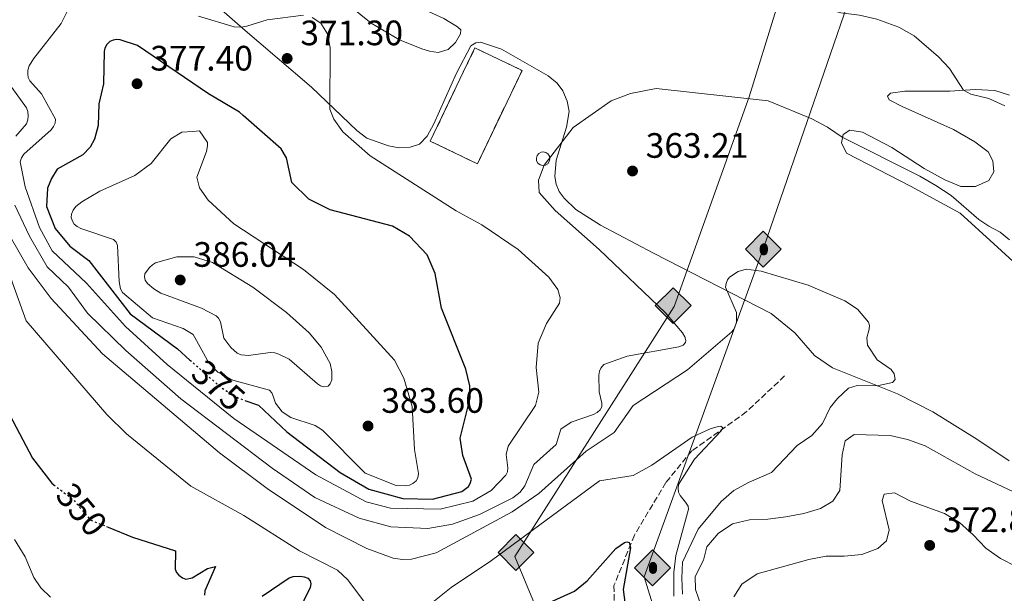
# Model space of a CAD drawing. Units: metres. Extents: x 594242 to 597701, y 4696683 to 4699043.
# Drawn here: x 596313 to 596593, y 4698298 to 4698461 of the extents above; entities that cross this region are included whole.
import ezdxf
from ezdxf.enums import TextEntityAlignment as Align

# ---------------------------------------------------------------- set-up
doc = ezdxf.new("R2010")
doc.units = ezdxf.units.M
doc.header["$MEASUREMENT"] = 0
doc.linetypes.add('DGN Style 3', pattern=[2.435890702152634, 1.739921930109024, -0.6959687720436097])
doc.linetypes.add('DGN Style 5', pattern=[1.217945351076317, 0.5219765790327072, -0.6959687720436097])
for name, color, linetype, lineweight in [('Barranco lineal', 142, 'DGN Style 3', 13), ('construcción   en ruinas', 1, 'Continuous', 0), ('contrucción  en ruinas', 1, 'DGN Style 3', 13), ('Cota de curva de nivel directora', 7, 'Continuous', 0), ('Cota de punto acotado terreno', 7, 'Continuous', 0), ('Curva de nivel directora', 30, 'Continuous', 30), ('Curva de nivel directora no vista', 30, 'DGN Style 5', 30), ('Curva de nivel intermedia', 30, 'Continuous', 0), ('Gasoducto', 7, 'Continuous', 13), ('Línea de cambio de uso (parcela vista)', 92, 'Continuous', 0), ('Oleoducto', 7, 'Continuous', 13), ('Punto acotado terreno (símbolo)', 7, 'Continuous', 0), ('Registro Gasoducto', 7, 'Continuous', 0), ('Registro Oleoducto', 7, 'Continuous', 0)]:
    doc.layers.add(name, color=color, linetype=linetype, lineweight=lineweight)
doc.styles.add('Style-Arial', font='arial.ttf')

# ---------------------------------------------------------------- blocks, each defined once
blk = doc.blocks.new('5PATER')
at = {"layer": 'Barranco lineal', "linetype": 'Continuous', "lineweight": 0}
h = blk.add_hatch(color=51, dxfattribs=at)
edge = h.paths.add_edge_path()
edge.add_ellipse((0, 0), major_axis=(-0.1095731443231308, -0.1110710700762829), ratio=0.9994222409660317, start_angle=0, end_angle=360)
blk = doc.blocks.new('5GASO')
at = {"layer": 'Registro Gasoducto', "linetype": 'Continuous', "lineweight": 0}
for color, points in [(253, [(0, -0.5090000823999756), (-0.509, -8.239997558519242e-08), (0, 0.5089999176000244), (0.0235, 0.2499999176000244), (0.0234, 0.25), (-0.03160000000000001, 0.2425), (-0.0786, 0.2215), (-0.1176, 0.1855), (-0.1481, 0.135), (-0.1681, 0.07150000000000001), (-0.1746, -0.004), (-0.1681, -0.078), (-0.1481, -0.142), (-0.1166, -0.1935), (-0.0756, -0.23), (-0.0266, -0.252), (0.0294, -0.2595), (0.0295, -0.2595000823999757)]), (253, [(0, -0.5090000823999756), (0.0295, -0.2595000823999757), (0.0294, -0.2595), (0.0784, -0.254), (0.1274, -0.237), (0.1704, -0.212), (0.2024, -0.183), (0.2024, 0.014), (0.0234, 0.014), (0.0234, -0.07100000000000002), (0.1269, -0.07100000000000002), (0.1269, -0.133), (0.1039, -0.15), (0.0779, -0.1635), (0.0509, -0.172), (0.02490000000000001, -0.1745), (-0.0011, -0.172), (-0.0241, -0.1645), (-0.0446, -0.152), (-0.0621, -0.1345), (-0.0786, -0.109), (-0.0901, -0.0775), (-0.09710000000000002, -0.041), (-0.09910000000000002, 0.001), (-0.09710000000000002, 0.0395), (-0.0911, 0.07300000000000001), (-0.0806, 0.1015), (-0.0656, 0.1245), (-0.04760000000000001, 0.142), (-0.0266, 0.155), (-0.0036, 0.1625), (0.0224, 0.165), (0.0549, 0.1595), (0.0829, 0.143), (0.1044, 0.1165), (0.1174, 0.08), (0.1929, 0.099), (0.1849, 0.134), (0.1729, 0.1645), (0.1574, 0.19), (0.1379, 0.2115), (0.1144, 0.2285), (0.08790000000000002, 0.2405), (0.0574, 0.2475000000000001), (0.0234, 0.25), (0.0235, 0.2499999176000244), (0, 0.5089999176000244), (0.509, -8.239997558519242e-08)]), (7, [(0.0295, -0.2595000823999757), (-0.0265, -0.2520000823999757), (-0.0755, -0.2300000823999756), (-0.1165, -0.1935000823999756), (-0.148, -0.1420000823999756), (-0.168, -0.07800008239997559), (-0.1745, -0.004000082399975585), (-0.168, 0.07149991760002442), (-0.148, 0.1349999176000244), (-0.1175, 0.1854999176000244), (-0.0785, 0.2214999176000244), (-0.0315, 0.2424999176000244), (0.0235, 0.2499999176000244), (0.0575, 0.2474999176000244), (0.08800000000000001, 0.2404999176000244), (0.1145, 0.2284999176000244), (0.138, 0.2114999176000244), (0.1575, 0.1899999176000245), (0.173, 0.1644999176000244), (0.185, 0.1339999176000244), (0.193, 0.09899991760002441), (0.1175, 0.07999991760002441), (0.1045, 0.1164999176000244), (0.083, 0.1429999176000244), (0.055, 0.1594999176000245), (0.0225, 0.1649999176000244), (-0.0035, 0.1624999176000244), (-0.0265, 0.1549999176000244), (-0.0475, 0.1419999176000244), (-0.0655, 0.1244999176000244), (-0.0805, 0.1014999176000244), (-0.091, 0.07299991760002442), (-0.097, 0.03949991760002441), (-0.099, 0.0009999176000244148), (-0.097, -0.04100008239997559), (-0.09000000000000001, -0.07750008239997559), (-0.0785, -0.1090000823999756), (-0.062, -0.1345000823999756), (-0.0445, -0.1520000823999756), (-0.024, -0.1645000823999756), (-0.001, -0.1720000823999756), (0.025, -0.1745000823999756), (0.05100000000000001, -0.1720000823999756), (0.078, -0.1635000823999756), (0.104, -0.1500000823999756), (0.127, -0.1330000823999756), (0.127, -0.07100008239997559), (0.0235, -0.07100008239997559), (0.0235, 0.01399991760002442), (0.2025, 0.01399991760002442), (0.2025, -0.1830000823999756), (0.1705, -0.2120000823999756), (0.1275, -0.2370000823999756), (0.0785, -0.2540000823999757)])]:
    blk.add_hatch(color=color, dxfattribs=at).paths.add_polyline_path(points)
at = {"layer": 'Registro Gasoducto', "color": 7, "linetype": 'Continuous', "lineweight": 0, "flags": 128}
blk.add_lwpolyline([(0, -0.5090000823999756), (0.509, -8.239997558519242e-08), (0, 0.5089999176000244), (-0.509, -8.239997558519242e-08), (0, -0.5090000823999756)], close=True, dxfattribs=at)
blk = doc.blocks.new('5ROLEO')
at = {"layer": 'Registro Gasoducto', "linetype": 'Continuous', "lineweight": 0}
for color, points in [(2, [(-0.0148, -0.5196000000000001), (-0.5238, -0.0106), (-0.0148, 0.4984), (-0.0008, 0.2394), (-0.0004, 0.2394), (-0.0549, 0.2324000000000001), (-0.1009, 0.2114), (-0.1384, 0.1764), (-0.1679, 0.1264), (-0.1874, 0.0619), (-0.1934, -0.01860000000000001), (-0.1899, -0.0761), (-0.1794, -0.1266), (-0.1619, -0.1711), (-0.1364, -0.2091), (-0.1094, -0.2361), (-0.07740000000000001, -0.2551), (-0.0409, -0.2661), (0.0001, -0.2701), (-0.0003000000000000001, -0.2701)]), (2, [(-0.0148, -0.5196000000000001), (-0.0003000000000000001, -0.2701), (0.0001, -0.2701), (0.04060000000000001, -0.2661), (0.0771, -0.2546), (0.1086, -0.2356), (0.1361, -0.2086), (0.1611, -0.1706), (0.1791, -0.1256), (0.1896, -0.0741), (0.1931, -0.0156), (0.1896, 0.0419), (0.1796, 0.09290000000000001), (0.1626, 0.1364), (0.1391, 0.1734), (0.1101, 0.2019), (0.0771, 0.2229), (0.04060000000000001, 0.2349), (-0.0004, 0.2394), (-0.0008, 0.2394), (-0.0148, 0.4984), (0.4942, -0.0106)]), (7, [(-0.0003000000000000001, -0.2701), (-0.0003000000000000002, -0.2700609756097561), (-0.0409, -0.2661), (-0.07740000000000001, -0.2551), (-0.1094, -0.2361), (-0.1364, -0.2091), (-0.1619, -0.1711), (-0.1794, -0.1266), (-0.1899, -0.0761), (-0.1934, -0.01860000000000001), (-0.1874, 0.0619), (-0.1679, 0.1264), (-0.1384, 0.1764), (-0.1009, 0.2114), (-0.0549, 0.2324000000000001), (-0.0008, 0.2393), (-0.0007, 0.1543), (-0.02490000000000001, 0.1519), (-0.0474, 0.1439), (-0.0674, 0.1309), (-0.0849, 0.1129), (-0.0994, 0.08940000000000002), (-0.1099, 0.0604), (-0.1159, 0.0254), (-0.1179, -0.0151), (-0.1159, -0.0551), (-0.1099, -0.0896), (-0.0994, -0.1186), (-0.0839, -0.1426), (-0.0664, -0.1611), (-0.04590000000000001, -0.1746), (-0.0239, -0.1826), (-0.0003000000000000001, -0.1851), (-0.0003000000000000002, -0.2700609756097561), (0.0001, -0.2701)]), (2, [(0.0001, -0.1851), (-0.0239, -0.1826), (-0.04590000000000001, -0.1746), (-0.0664, -0.1611), (-0.0839, -0.1426), (-0.0994, -0.1186), (-0.1099, -0.0896), (-0.1159, -0.0551), (-0.1179, -0.0151), (-0.1159, 0.0254), (-0.1099, 0.0604), (-0.0994, 0.08940000000000002), (-0.0849, 0.1129), (-0.0674, 0.1309), (-0.0474, 0.1439), (-0.02490000000000001, 0.1519), (0.0001, 0.1544), (0.0251, 0.1519), (0.04760000000000001, 0.1439), (0.06760000000000002, 0.1314), (0.08510000000000001, 0.1134), (0.09960000000000002, 0.08990000000000002), (0.1096, 0.0614), (0.1156, 0.0269), (0.1176, -0.0131), (0.1156, -0.0541), (0.1091, -0.0896), (0.09860000000000002, -0.1191), (0.08460000000000001, -0.1431), (0.06660000000000002, -0.1616), (0.0466, -0.1746), (0.0246, -0.1826)]), (7, [(-0.0003000000000000001, -0.2701), (-0.0003000000000000001, -0.1851), (0.0001132114627521592, -0.1851287179174169), (0.0246, -0.1826), (0.0466, -0.1746), (0.06660000000000002, -0.1616), (0.08460000000000001, -0.1431), (0.09860000000000002, -0.1191), (0.1091, -0.0896), (0.1156, -0.0541), (0.1176, -0.0131), (0.1156, 0.0269), (0.1096, 0.0614), (0.09960000000000002, 0.08990000000000002), (0.08510000000000001, 0.1134), (0.06760000000000002, 0.1314), (0.04760000000000001, 0.1439), (0.0251, 0.1519), (0.0001, 0.1544), (-0.0007, 0.1543), (-0.0008, 0.2393), (-0.0004, 0.2394), (0, 0.2393), (0.04060000000000001, 0.2349), (0.0771, 0.2229), (0.1101, 0.2019), (0.1391, 0.1734), (0.1626, 0.1364), (0.1796, 0.09290000000000001), (0.1896, 0.0419), (0.1931, -0.0156), (0.1896, -0.0741), (0.1791, -0.1256), (0.1611, -0.1706), (0.1361, -0.2086), (0.1086, -0.2356), (0.0771, -0.2546), (0.04060000000000001, -0.2661), (0.0001, -0.2701)])]:
    blk.add_hatch(color=color, dxfattribs=at).paths.add_polyline_path(points)
at = {"layer": 'Registro Gasoducto', "color": 7, "linetype": 'Continuous', "lineweight": 0, "flags": 128}
blk.add_lwpolyline([(-0.0144, -0.5196000000000001), (0.4946, -0.0106), (-0.0144, 0.4984), (-0.5234, -0.0106), (-0.0144, -0.5196000000000001)], dxfattribs=at)

msp = doc.modelspace()

# ---------------------------------------------------------------- linework, layer by layer
at = {"layer": 'Barranco lineal', "color": 142, "linetype": 'DGN Style 3', "lineweight": 13}
msp.add_polyline3d([(596530.4400000004, 4698359.9, 357.5399999999936), (596519.5599999996, 4698349.699999999, 356.1600000000035), (596504.0700000003, 4698338.640000001, 353.4700000000012), (596496.7400000002, 4698329.680000001, 351.8800000000047), (596487.7699999996, 4698314.699999999, 350.3500000000058), (596481.9900000002, 4698300.369999999, 348.3899999999995), (596482.1699999999, 4698287.930000001, 347.6699999999983)], dxfattribs=at)
at = {"layer": 'construcción   en ruinas', "color": 1, "linetype": 'Continuous', "lineweight": 0, "extrusion": (0.06026191123141587, -0.03301326224697642, 0.9976365202670507), "elevation": -118800.6477923318, "flags": 128}
msp.add_lwpolyline([(4407195.554985996, 1730223.698020924), (4407166.248116728, 1730222.097141918), (4407165.446098682, 1730236.937700094), (4407194.739393199, 1730238.542535345), (4407195.554985996, 1730223.698020924)], close=True, dxfattribs=at)
at = {"layer": 'construcción   en ruinas', "color": 1, "linetype": 'Continuous', "lineweight": 0}
msp.add_polyline3d([(596462.5099999999, 4698419.75, 366.8399999999965), (596461.75, 4698419.65, 366.8699999999953), (596461.0099999999, 4698419.84, 366.8999999999942), (596460.4100000003, 4698420.310000001, 366.9199999999983), (596460.0300000003, 4698420.980000001, 366.929999999993), (596459.9500000002, 4698421.74, 366.9199999999983), (596460.1699999999, 4698422.470000001, 366.8999999999942), (596460.6500000004, 4698423.060000001, 366.8699999999953), (596461.3300000001, 4698423.41, 366.8399999999965), (596461.8600000005, 4698423.49, 366.8099999999977), (596462.6100000005, 4698423.34, 366.7799999999988), (596463.2400000002, 4698422.91, 366.7599999999948), (596463.6600000003, 4698422.26, 366.75), (596463.7800000003, 4698421.51, 366.75), (596463.6100000005, 4698420.77, 366.7700000000041), (596463.1600000003, 4698420.15, 366.8000000000029)], close=True, dxfattribs=at)
at = {"layer": 'contrucción  en ruinas', "color": 1, "linetype": 'DGN Style 3', "lineweight": 13, "extrusion": (0.06026191123141587, -0.03301326224697642, 0.9976365202670507), "elevation": -118800.6477923318, "flags": 128}
msp.add_lwpolyline([(4407166.248116728, 1730222.097141918), (4407165.446098682, 1730236.937700094), (4407194.739393199, 1730238.542535345), (4407195.554985996, 1730223.698020924), (4407166.248116728, 1730222.097141918)], dxfattribs=at)
at = {"layer": 'contrucción  en ruinas', "color": 1, "linetype": 'DGN Style 3', "lineweight": 13}
msp.add_polyline3d([(596461.75, 4698419.65, 366.8699999999953), (596461.0099999999, 4698419.84, 366.8999999999942), (596460.4100000003, 4698420.310000001, 366.9199999999983), (596460.0300000003, 4698420.980000001, 366.929999999993), (596459.9500000002, 4698421.74, 366.9199999999983), (596460.1699999999, 4698422.470000001, 366.8999999999942), (596460.6500000004, 4698423.060000001, 366.8699999999953), (596461.3300000001, 4698423.41, 366.8399999999965), (596461.8600000005, 4698423.49, 366.8099999999977), (596462.6100000005, 4698423.34, 366.7799999999988), (596463.2400000002, 4698422.91, 366.7599999999948), (596463.6600000003, 4698422.26, 366.75), (596463.7800000003, 4698421.51, 366.75), (596463.6100000005, 4698420.77, 366.7700000000041), (596463.1600000003, 4698420.15, 366.8000000000029), (596462.5099999999, 4698419.75, 366.8399999999965), (596461.75, 4698419.65, 366.8699999999953)], dxfattribs=at)
at = {"layer": 'Curva de nivel directora', "color": 30, "linetype": 'Continuous', "lineweight": 30, "flags": 128}
for points, elevation in [([(596377.139999999, 4698352.970000002), (596381.0700000006, 4698351.560000001), (596389.0999999995, 4698344.02), (596404.2800000008, 4698332.480000001), (596412.41, 4698327.780000002), (596422.0199999991, 4698325.119999999), (596430.4999999994, 4698324.910000001), (596438.8300000001, 4698327.130000001), (596440.6499999993, 4698328.500000001), (596441.1900000003, 4698329.359999999), (596441.5500000002, 4698330.640000002), (596439.0699999991, 4698337.32), (596438.3299999993, 4698342.2), (596441.1799999991, 4698353.640000002), (596441.0999999987, 4698357.140000002), (596439.9400000008, 4698361.86), (596432.9800000006, 4698379.100000001), (596431.199999999, 4698388.980000001), (596428.9399999992, 4698394.250000001), (596423.9599999993, 4698399.550000001), (596419.1200000001, 4698402.460000001), (596401.3999999996, 4698407.060000001), (596395.3800000002, 4698410.070000002), (596390.5299999999, 4698414.820000002), (596388.980000001, 4698421.830000001), (596387.5199999991, 4698424.380000001), (596376.7399999988, 4698433.82), (596375.6399999991, 4698434.770000001), (596366.8399999992, 4698440.01), (596346.7299999993, 4698453.7), (596341.7599999983, 4698455.330000003), (596340.769999998, 4698455.390000002), (596339.769999999, 4698455.24), (596338.8100000002, 4698454.800000002), (596337.9599999984, 4698453.99), (596337.4199999998, 4698452.990000002), (596337.2099999996, 4698452.000000001), (596337.0499999988, 4698442.850000001), (596335.7599999991, 4698437.170000001), (596335.5600000002, 4698430.960000001), (596334.4699999993, 4698427.11), (596333.2800000003, 4698424.87), (596331.2199999995, 4698422.7), (596323.8999999992, 4698418.609999999), (596322.2599999985, 4698415.99), (596321.199999999, 4698413.180000001), (596320.8999999996, 4698407.980000001), (596323.289999999, 4698401.720000001), (596327.5299999992, 4698396.740000002), (596332.9400000004, 4698392.65), (596344.5900000002, 4698377.5), (596358.0300000004, 4698367.59), (596361.6099999989, 4698364.410000001)], 375), ([(596306.619999999, 4698355.980000002), (596316.8600000006, 4698336.550000002), (596322.3500000002, 4698329.490000002), (596322.9499999993, 4698329.02)], 350), ([(596338.4199999989, 4698316.949999999), (596345.3199999989, 4698314.15), (596357.4800000006, 4698310.240000002), (596357.4400000003, 4698305.029999999), (596357.78, 4698304.09), (596358.4100000004, 4698303.320000002), (596359.4400000008, 4698302.560000001), (596360.4299999988, 4698302.26), (596362.2599999993, 4698302.630000001), (596366.5699999988, 4698305.25), (596368.8399999997, 4698305.800000003), (596365.8400000001, 4698298.869999999), (596365.7100000004, 4698297.65)], 350), ([(596458.8399999993, 4698293.37), (596470.8199999998, 4698298.779999999), (596474.4000000006, 4698301.75), (596482.4899999998, 4698310.920000001), (596484.9899999986, 4698312.650000001), (596485.6799999994, 4698312.77), (596486.2800000006, 4698312.590000001), (596486.6899999996, 4698311.140000002), (596484.5700000006, 4698299.250000001), (596485.5099999994, 4698291.950000001)], 350), ([(596382.1500000001, 4698297.369999999), (596389.7699999999, 4698302.560000001), (596390.9399999989, 4698302.95), (596392.9299999983, 4698303.100000001), (596394.0700000004, 4698302.920000001), (596395.0299999993, 4698302.480000001), (596395.7400000001, 4698301.720000001), (596395.8999999989, 4698300.850000001), (596395.7699999993, 4698299.859999999), (596392.1100000001, 4698292.449999999)], 350)]:
    msp.add_lwpolyline(points, dxfattribs=dict(at, elevation=elevation))
at = {"layer": 'Curva de nivel directora no vista', "color": 30, "linetype": 'DGN Style 5', "lineweight": 30, "flags": 128}
for points, elevation in [([(596361.6099999989, 4698364.410000001), (596370.3300000007, 4698356.699999999), (596375.3399999996, 4698353.619999999), (596377.139999999, 4698352.970000002)], 375), ([(596322.9499999993, 4698329.02), (596328.6600000003, 4698324.590000002), (596333.3499999995, 4698319.01), (596338.4199999989, 4698316.949999999)], 350)]:
    msp.add_lwpolyline(points, dxfattribs=dict(at, elevation=elevation))
at = {"layer": 'Curva de nivel intermedia', "color": 30, "linetype": 'Continuous', "lineweight": 0, "flags": 128}
for points, elevation in [([(596442.5300000014, 4698487.980000001), (596489.1600000019, 4698482.569999999), (596522.3699999999, 4698471.949999998), (596541.150000002, 4698464.369999998), (596546.4100000014, 4698463.019999999), (596551.72, 4698462.34), (596556.5700000003, 4698461.149999999), (596562.8900000014, 4698458.930000001), (596567.25, 4698456.480000001), (596574.1100000021, 4698450.460000001), (596577.2400000013, 4698447.189999999), (596581.230000001, 4698440.99), (596583.3000000009, 4698439.869999998), (596588.3800000014, 4698438.639999999), (596592.9200000011, 4698436.55)], 370.0000000000001), ([(596327.2699999998, 4698464.449999999), (596325.0800000017, 4698459.909999999), (596317.16, 4698449.909999999), (596315.9300000007, 4698447.929999999), (596315.610000001, 4698446.730000001), (596315.5300000006, 4698445.57), (596315.6700000014, 4698444.59), (596316.1400000008, 4698443.630000001), (596319.4700000013, 4698440), (596323.4299999997, 4698432.800000001), (596323.3000000002, 4698431.640000001), (596322.8799999999, 4698430.720000001), (596322.1700000013, 4698429.800000002), (596314.4100000008, 4698422.820000002), (596313.7600000004, 4698421.779999999), (596313.3899999993, 4698420.680000001), (596314.8600000001, 4698413.599999999), (596318.8800000012, 4698402.029999999), (596322.52, 4698395.46), (596332.2699999999, 4698386.210000001), (596343.3099999995, 4698373.970000001), (596355.1100000013, 4698363.189999999), (596374.0900000001, 4698347.859999999), (596397.3499999995, 4698331.869999999), (596411.600000001, 4698324.12), (596418.5400000013, 4698322.340000001), (596432.6600000008, 4698322.09), (596441.9200000013, 4698324.350000001), (596447.1600000004, 4698327.400000001), (596451.3200000002, 4698331.779999999), (596451.7100000012, 4698332.689999999), (596451.85, 4698333.82), (596451.3400000002, 4698337.58), (596451.9300000003, 4698339.980000001), (596459.72, 4698351.529999999), (596460.650000002, 4698355.289999999), (596459.8699999996, 4698362.34), (596460.490000001, 4698369.179999999), (596462.8300000012, 4698374.779999998), (596466.5000000015, 4698380.59), (596466.7000000004, 4698382.050000001), (596466.0800000012, 4698384.439999999), (596463.530000001, 4698387.960000001), (596454.7500000012, 4698395.750000001), (596444.5000000006, 4698402.800000001), (596437.1800000004, 4698406.789999999), (596412.7300000021, 4698422.390000001), (596405.0300000019, 4698429.24), (596402.4099999999, 4698432.779999998), (596401.3300000003, 4698435.600000001), (596401.440000002, 4698453.039999999), (596400.6799999998, 4698457.01), (596398.7599999999, 4698460.01), (596396.3000000011, 4698461.689999999)], 370.0000000000001), ([(596393.8200000002, 4698462.27), (596383.4900000013, 4698461), (596377.7200000001, 4698459.21), (596376.1300000009, 4698458.92), (596374.1500000005, 4698459.009999999), (596364.070000002, 4698462.02)], 370.0000000000001), ([(596311.0800000004, 4698441.810000001), (596315.1799999997, 4698436.029999998), (596315.5599999997, 4698435), (596315.6600000003, 4698433.720000001), (596315.5400000018, 4698432.56), (596315.1999999998, 4698431.5), (596312.1500000011, 4698427.970000001)], 365.0000000000001), ([(596311.8800000006, 4698408.390000001), (596316.0500000014, 4698399.609999998), (596321.0500000016, 4698390.9), (596327.1500000014, 4698385.06), (596332.5500000016, 4698377.730000001), (596343.4300000002, 4698367.09), (596359.0000000005, 4698353.430000001), (596384.9900000012, 4698333.730000001), (596397.0200000008, 4698325.439999999), (596409.6699999997, 4698319.569999998), (596418.6300000006, 4698317.09), (596429.1500000015, 4698316.63), (596436.1200000009, 4698317.820000002), (596443.8300000001, 4698320.609999998), (596453.3000000005, 4698325.310000001), (596455.3200000012, 4698326.92), (596456.7000000002, 4698328.710000001), (596459.2500000006, 4698334.810000001), (596465.5600000004, 4698340.41), (596466.9400000018, 4698344.819999999), (596469.8699999999, 4698346.749999999), (596476.1799999998, 4698348.930000001), (596477.2300000003, 4698349.5), (596478.110000001, 4698350.24), (596478.5300000012, 4698351.149999999), (596478.5500000013, 4698352.149999999), (596477.7800000003, 4698355.359999998), (596477.6700000007, 4698360.130000001), (596477.8600000007, 4698361.230000001), (596478.2600000007, 4698362.140000001), (596479.1000000011, 4698363.180000001), (596485.7599999999, 4698365.529999998), (596500.4299999992, 4698368.119999999), (596501.6600000008, 4698368.630000001), (596502.3100000013, 4698369.38), (596502.3800000006, 4698370.01), (596502.0900000001, 4698370.970000002), (596501.4100000005, 4698372.149999999), (596496.6100000016, 4698377.82), (596477.7700000012, 4698395.829999999), (596465.29, 4698406.83), (596460.7400000015, 4698411.949999999), (596460.5300000013, 4698415.489999999), (596462.1500000019, 4698419.709999999), (596470.3700000006, 4698430.420000001), (596481.2100000011, 4698437.989999998), (596486.6600000006, 4698440.039999999), (596493.9900000021, 4698441.470000002), (596525.7800000008, 4698438), (596538.1900000004, 4698432.91), (596542.6400000007, 4698430.53), (596546.74, 4698427.66), (596568.8300000003, 4698416.640000001), (596573.3200000008, 4698413.949999999), (596577.7500000009, 4698411.079999999), (596585.6000000008, 4698404.340000001), (596588.3700000002, 4698402.390000002), (596591.5900000011, 4698400.750000001), (596594.28, 4698398.529999999)], 365.0000000000001), ([(596422.8799999997, 4698328.680000001), (596420.1500000005, 4698328.779999998), (596411.3700000007, 4698332.329999999), (596399.2100000014, 4698344.520000001), (596397.1500000005, 4698345.819999998), (596390.2000000014, 4698348.119999999), (596387.7600000005, 4698349.739999999), (596385.9000000008, 4698352.130000001), (596385.2200000014, 4698354.189999999), (596384.8300000002, 4698355.109999998), (596384.1500000008, 4698355.819999999), (596373.7300000002, 4698358.689999999), (596369.5199999993, 4698361.009999999), (596367.0000000001, 4698363.609999998), (596362.4900000017, 4698371.65), (596359.6399999997, 4698373.350000001), (596350.9600000004, 4698376.430000001), (596342.5000000005, 4698383.609999999), (596341.9000000014, 4698384.59), (596341.5200000014, 4698386.67), (596341.0200000006, 4698396.899999999), (596340.6200000006, 4698397.869999999), (596339.940000001, 4698398.599999998), (596330.5900000012, 4698401.75), (596329.5400000007, 4698402.329999999), (596328.7500000017, 4698403.029999998), (596328.2199999997, 4698403.869999999), (596327.9200000003, 4698404.850000001), (596328.0099999997, 4698405.849999999), (596328.4900000002, 4698406.949999999), (596329.2500000002, 4698408.029999998), (596330.900000002, 4698409.350000001), (596336.0000000005, 4698412.359999998), (596345.9800000006, 4698416.84), (596350.5700000017, 4698420.239999999), (596356.1300000005, 4698427.249999999), (596359.290000001, 4698429.07), (596362.4300000014, 4698429.32), (596364.3499999992, 4698429.52), (596366.5399999997, 4698426.140000001), (596366.6200000001, 4698425.190000001), (596366.2699999993, 4698423.579999999), (596363.54, 4698416.31), (596364.3100000012, 4698413.310000001), (596366.7600000009, 4698409.779999998), (596374.1000000013, 4698403.07), (596393.8700000015, 4698390.16), (596402.6400000001, 4698383.05), (596419.6400000008, 4698364.34), (596422.3600000012, 4698359.25), (596424.7200000016, 4698351.199999999), (596425.3499999995, 4698338.99), (596426.4699999995, 4698332.180000001), (596426.2800000017, 4698330.960000002), (596425.8000000011, 4698330.099999999), (596424.8600000001, 4698329.350000001), (596423.9200000013, 4698328.9), (596422.8799999997, 4698328.680000001)], 380.0000000000001), ([(596310.5199999993, 4698399.51), (596315.6800000004, 4698390.560000001), (596322.1900000015, 4698381.899999999), (596336.7900000017, 4698366.21), (596369.9900000008, 4698338.109999999), (596383.5600000006, 4698327.929999999), (596400.13, 4698316.909999999), (596411.790000001, 4698310.930000001), (596419.2899999999, 4698308.130000002), (596421.9900000001, 4698307.77), (596424.5300000014, 4698307.91), (596431.530000002, 4698309.73), (596453.0700000003, 4698321.350000001), (596460.69, 4698326.529999999), (596474.100000001, 4698338.55), (596482.0400000005, 4698343.880000001), (596487.4100000015, 4698351.55), (596502.8200000009, 4698361.640000001), (596515.4600000009, 4698372.38), (596516.0800000001, 4698373.249999999), (596516.7999999997, 4698375.210000002), (596516.8100000009, 4698377.88), (596513.6300000002, 4698385.140000001), (596513.8000000002, 4698386.159999999), (596514.2300000016, 4698387.160000001), (596514.7500000001, 4698387.9), (596517.2100000011, 4698389.55), (596519.4800000021, 4698390.220000001), (596523.7600000001, 4698389.680000001), (596537.1399999999, 4698385.679999999), (596547.5400000003, 4698381.239999999), (596551.1200000009, 4698378.859999999), (596554.200000001, 4698375.16), (596554.5200000008, 4698374.21), (596554.4400000002, 4698373.169999998), (596553.7899999998, 4698370.689999999)], 359.9999999999999), ([(596362.76, 4698393.759999999), (596357.8800000006, 4698393.67), (596351.820000001, 4698392.050000002), (596350.9400000004, 4698391.48), (596350.1100000012, 4698390.679999999), (596348.8100000003, 4698388.890000001), (596348.6800000007, 4698388.019999999), (596348.8900000007, 4698387.050000001), (596349.5600000012, 4698386.119999999), (596351.3099999991, 4698384.619999999), (596353.3800000012, 4698383.430000001), (596364.8900000001, 4698379.140000001), (596369.0400000009, 4698377), (596369.7200000003, 4698376.269999999), (596370.2600000014, 4698375.29), (596371.2200000002, 4698370.63), (596373.1700000014, 4698367.989999999), (596375.0500000012, 4698366.34), (596376.150000001, 4698365.92), (596378.1900000017, 4698365.71), (596384.3499999996, 4698366.51), (596385.6900000008, 4698366.430000001), (596386.8399999996, 4698366.119999999), (596389.7600000009, 4698364.619999999), (596397.820000001, 4698357.67), (596398.6900000006, 4698357.130000001), (596399.6300000015, 4698356.789999999), (596400.8400000008, 4698356.99), (596401.4300000009, 4698357.619999998), (596401.9100000014, 4698358.83), (596401.8800000001, 4698361.21), (596401.3700000006, 4698363.390000001), (596398.8400000003, 4698368.05), (596395.4699999996, 4698372.16), (596389.0400000013, 4698377.890000001), (596379.4299999999, 4698385.109999998), (596367.9700000002, 4698392.060000001), (596362.76, 4698393.759999999)], 384.9999999999999), ([(596309.8900000014, 4698390.06), (596315.0999999993, 4698375.52), (596337.9699999996, 4698348.949999998), (596343.5900000011, 4698343.470000001), (596361.8200000012, 4698328.599999999), (596376.8600000017, 4698320.239999999), (596392.7500000016, 4698310.21), (596403.5000000007, 4698304.74), (596406.4100000008, 4698302.069999999), (596411.4500000011, 4698295.259999999)], 355.0000000000001), ([(596553.7899999998, 4698370.689999999), (596553.9200000016, 4698368.680000001), (596556.6700000009, 4698364.51), (596560.6500000019, 4698361.730000001), (596561.5700000004, 4698360.49), (596561.8200000008, 4698358.92), (596561.100000001, 4698358.01), (596556.7400000002, 4698357.140000001), (596551.0200000004, 4698357.220000001), (596548.5999999996, 4698356.409999999), (596545.41, 4698353.480000001), (596543.3300000014, 4698350.92), (596541.1900000002, 4698346.4), (596538.1500000001, 4698343.009999999), (596534.0399999997, 4698340.15), (596526.6700000003, 4698332.48), (596520.3899999994, 4698329.789999999), (596516.0000000017, 4698327.400000001), (596512.4099999998, 4698324.279999998), (596505.9200000011, 4698316.429999999), (596501.4700000009, 4698307.079999999), (596501.2200000006, 4698302.519999999), (596501.4000000015, 4698297.98)], 359.9999999999999), ([(596426.730000001, 4698292.609999998), (596435.7499999999, 4698299.84), (596447.2000000007, 4698307.499999999), (596477.8400000005, 4698330.079999999), (596487.4000000004, 4698331.65), (596492.7000000001, 4698334.619999998), (596504.1399999997, 4698342.509999999), (596509.3400000009, 4698344.88), (596511.5200000004, 4698345.539999999), (596512.2900000014, 4698345.630000001), (596512.9100000005, 4698345.140000001), (596512.3099999992, 4698344.189999999), (596504.8400000016, 4698336.259999999), (596500.2700000006, 4698329.12), (596500.1900000002, 4698327.96), (596500.350000001, 4698326.909999999), (596500.74, 4698325.98), (596502.2900000013, 4698324.029999998), (596503.030000001, 4698322.98), (596503.1900000019, 4698322.109999998), (596499.5300000008, 4698308.970000001), (596498.9500000018, 4698304.079999999), (596499.0200000011, 4698297.409999999)], 355.0000000000001), ([(596598.4400000019, 4698325.619999999), (596584.5000000012, 4698332.140000001), (596570.3700000005, 4698340.07), (596565.3099999998, 4698341.890000001), (596560.4400000017, 4698343.039999999), (596550.1500000008, 4698343.269999999), (596547.6500000019, 4698341.519999999), (596546.7700000014, 4698337.54), (596546.140000001, 4698327.339999998), (596544.1200000005, 4698324.33), (596540.6100000012, 4698322.32), (596535.8400000012, 4698320.829999999), (596530.7800000008, 4698319.92), (596525.7000000002, 4698319.249999999), (596520.4600000011, 4698319.100000001), (596515.5999999995, 4698317.899999999), (596511.6100000018, 4698315.17), (596508.3600000021, 4698311.369999998), (596507.3700000017, 4698307.57), (596505.0200000004, 4698302.98), (596505.1200000009, 4698299.269999999), (596506.7999999997, 4698294.359999998)], 365.0000000000001), ([(596615.0000000002, 4698297.389999999), (596601.0999999996, 4698304.130000001), (596596.170000001, 4698305.779999998), (596591.7600000009, 4698308.119999998), (596587.5200000008, 4698311.06), (596583.9400000002, 4698314.84), (596580.0500000009, 4698318.279999999), (596575.7900000006, 4698320.890000001), (596566.2000000017, 4698324.399999999), (596561.6599999998, 4698326.739999999), (596558.7300000017, 4698326.33), (596558.1100000005, 4698324.550000001), (596560.1500000011, 4698316.259999999), (596559.3100000006, 4698313.140000001)], 370.0000000000001), ([(596311.8000000002, 4698313.5), (596314.7800000019, 4698308.580000001), (596317.2500000017, 4698302.729999999), (596319.2600000012, 4698299.759999999), (596322.0100000005, 4698297.09)], 345.0000000000001), ([(596559.3100000006, 4698313.140000001), (596556.9400000013, 4698310.939999999), (596552.3600000015, 4698309.180000001), (596547.3800000015, 4698308.720000001), (596542.1900000013, 4698308.699999999), (596537.2800000008, 4698307.77), (596522.6200000001, 4698303.719999999), (596518.2900000006, 4698300.769999999), (596516.0399999998, 4698297.189999998)], 370.0000000000001)]:
    msp.add_lwpolyline(points, dxfattribs=dict(at, elevation=elevation))
at = {"layer": 'Gasoducto', "color": 7, "linetype": 'Continuous', "lineweight": 13}
for points in [[(596856.36, 4699031.989999999, 346.9100000000035), (596824.3900000001, 4698998.41, 347.3099999999977), (596722.6700000016, 4698890.520000001, 348.5899999999965), (596705.8599999986, 4698853.079999999, 348.9400000000023), (596648.5399999997, 4698745.130000001, 350.0899999999965), (596618.8200000006, 4698681.759999999, 391.320000000007), (596574.0700000002, 4698612.759999999, 405), (596520.3999999989, 4698439.170000001, 365), (596499.0500000007, 4698379.59, 352.9100000000035), (596453.8399999996, 4698308.62, 354.1699999999983)], [(595600.9100000003, 4696701.12, 372.8300000000018), (595684.2199999999, 4696760.63, 387.4799999999959), (595700.6399999995, 4696832.760000002, 387.3500000000058), (595749.0700000015, 4696887.449999999, 380.0299999999988), (595770.9899999974, 4696913.109999999, 376.1900000000023), (595821.4699999989, 4696968.62, 369.0599999999977), (595859.1099999994, 4697012.399999999, 373.4499999999971), (595977.4899999991, 4697150.350000001, 353.8099999999977), (596043.7199999997, 4697218.109999999, 350.0399999999936), (596111.7899999999, 4697265.059999999, 347.7799999999988), (596151.8900000014, 4697291.550000001, 355.3500000000058), (596190.4899999984, 4697335.8, 351.3300000000018), (596263.010000001, 4697407.63, 347.6399999999995), (596280.07, 4697432.739999998, 349.4700000000012), (596324.4899999975, 4697474.37, 355.5599999999977), (596369.1399999997, 4697518.120000003, 354.2100000000065), (596388.9099999999, 4697546.340000001, 344.3500000000058), (596440.5000000001, 4697614.059999998, 329.7599999999948), (596557.1099999995, 4697773.930000001, 312.1900000000023), (596589.5300000008, 4697808.140000001, 316.9400000000023), (596631.9500000001, 4697914.02, 321.3600000000006), (596611.7899999988, 4698013.520000001, 330.0299999999988), (596528.3099999991, 4698129.42, 338.0899999999965), (596453.8399999996, 4698308.62, 354.1699999999983)]]:
    msp.add_polyline3d(points, dxfattribs=at)
at = {"layer": 'Línea de cambio de uso (parcela vista)', "color": 92, "linetype": 'Continuous', "lineweight": 0}
for points in [[(596432.0300000003, 4698451.76, 368.320000000007), (596429.6500000004, 4698452.08, 368.570000000007), (596427.4800000006, 4698452.75, 369.0800000000018), (596421.0700000003, 4698455.310000001, 369.4400000000023), (596413.0300000003, 4698460.01, 369.9499999999971), (596394.4699999997, 4698475.100000001, 369.3399999999965), (596391.6600000003, 4698478.34, 369.0800000000018), (596391.1600000003, 4698479.74, 369.0800000000018), (596391.2300000006, 4698480.460000001, 369.0800000000018), (596395.4199999999, 4698479.07, 369.3699999999953), (596412.8600000005, 4698470.960000001, 370.1300000000047), (596433.6699999999, 4698461.350000001, 368.8999999999942), (596437.5300000003, 4698459.039999999, 367.8500000000058), (596438.5099999999, 4698458.119999999, 367.8500000000058), (596438.4299999997, 4698457.02, 367.8500000000058), (596437.0300000003, 4698454.57, 367.8500000000058), (596434.8899999997, 4698452.539999999, 368.2100000000065), (596432.0300000003, 4698451.76, 368.320000000007)], [(596594.2199999997, 4698335.810000001, 361.6100000000006), (596585.0300000003, 4698341.949999999, 361.3000000000029), (596572.5099999999, 4698349.699999999, 360.6399999999995), (596562.5099999999, 4698354.83, 360.3300000000018), (596544.0099999999, 4698362.220000001, 359.2799999999988), (596538.8899999997, 4698365.66, 359.1300000000047), (596533.3399999999, 4698372.100000001, 359.1699999999983), (596526.5899999999, 4698377.619999999, 359.2100000000065), (596493.1799999997, 4698394.75, 361.2700000000041), (596478.1900000004, 4698402.710000001, 362.8399999999965), (596471.1600000003, 4698407.189999999, 363.6000000000058), (596467.8300000001, 4698410.350000001, 363.8500000000058), (596466.4400000004, 4698412.25, 364.1100000000006), (596465.5300000003, 4698414.33, 364.25), (596465.1600000003, 4698416.51, 364.25), (596465.54, 4698421.180000001, 364.6199999999953), (596468.5099999999, 4698430.52, 365.2700000000041), (596469.2999999998, 4698434.960000001, 365.5200000000041), (596468.7000000002, 4698437.869999999, 365.5599999999977), (596467.4600000001, 4698440.880000001, 365.9199999999983), (596465.8700000001, 4698443.02, 366.1000000000058), (596463.2800000003, 4698445.09, 366.2899999999936), (596450.0800000001, 4698452.680000001, 367.3399999999965), (596444.0899999999, 4698454.619999999, 367.6999999999971), (596442.7300000006, 4698454.430000001, 367.8500000000058), (596441.3200000003, 4698453.609999999, 368.1399999999995), (596437.2400000002, 4698445.850000001, 368.1699999999983), (596430.8499999996, 4698431.470000001, 367.8500000000058), (596428.9400000004, 4698427.930000001, 367.9199999999983), (596426.8200000003, 4698425.689999999, 368.1399999999995), (596424.0800000001, 4698424.850000001, 368.1000000000058), (596421, 4698424.640000001, 368.25), (596417.9600000001, 4698425.199999999, 368.3500000000058), (596411.8600000005, 4698427.369999999, 369.0099999999948), (596408.9800000006, 4698429.619999999, 369.3399999999965), (596396.0800000001, 4698441.880000001, 370.4199999999983), (596376.5800000001, 4698458.529999999, 370.0599999999977), (596364.5300000003, 4698469.180000001, 368.3899999999995)], [(596598.5800000001, 4698389.480000001, 363.8800000000047), (596589.7999999998, 4698397.4, 363.6399999999995), (596580.2599999999, 4698406.15, 363.8800000000047), (596566.1699999999, 4698413.730000001, 363.8500000000058), (596547.9800000006, 4698423.119999999, 364.2599999999948), (596546.54, 4698426.08, 364.6399999999995), (596547.0099999999, 4698428.449999999, 365.1999999999971), (596548.9299999997, 4698429.699999999, 365.4400000000023), (596552.5099999999, 4698429.08, 365.5099999999948), (596560.8300000001, 4698424.710000001, 365.6499999999942), (596570.0700000003, 4698418.810000001, 365.6499999999942), (596575.9100000003, 4698415.609999999, 365.9900000000052), (596580.4800000006, 4698413.699999999, 366.3699999999953), (596584.6299999999, 4698413.65, 366.8600000000006), (596588.4400000004, 4698415.369999999, 367.1399999999995), (596589.8200000003, 4698417.850000001, 367.2400000000052), (596589.5899999999, 4698420.939999999, 366.9600000000065), (596588.2000000002, 4698423.560000001, 366.7899999999936), (596584.4199999999, 4698426.34, 366.5800000000018), (596578.3499999996, 4698429.83, 366.4799999999959), (596563.8099999996, 4698436.41, 366.7200000000012), (596560.0999999996, 4698438.279999999, 367), (596559.6200000001, 4698439.310000001, 367.1699999999983), (596560.4500000002, 4698440.140000001, 367.4100000000035), (596564.5199999996, 4698440.710000001, 368.2100000000065), (596577.3799999999, 4698440.710000001, 369.6300000000047), (596584.5700000003, 4698441.230000001, 370.320000000007), (596590.0700000003, 4698440.949999999, 370.8099999999977), (596594.3200000003, 4698439.65, 371.0800000000018)]]:
    msp.add_polyline3d(points, dxfattribs=at)
at = {"layer": 'Oleoducto', "color": 7, "linetype": 'Continuous', "lineweight": 13}
msp.add_polyline3d([(596871.8299999975, 4699032.2, 347.0500000000029), (596801.0799999973, 4698955.279999998, 346.1999999999971), (596738.4200000028, 4698879.949999998, 345.4100000000035), (596702.6000000018, 4698821.869999999, 372.7599999999948), (596657.8799999983, 4698735.02, 344.070000000007), (596586.3999999993, 4698606.140000001, 342.8600000000006), (596567.1900000024, 4698520.350000001, 380), (596524.5200000005, 4698396.489999999, 360.6900000000023), (596490.5300000003, 4698302.880000001, 340.25), (596542.7100000004, 4698133.810000001, 338.8099999999977)], dxfattribs=at)

# ---------------------------------------------------------------- block references
at = {"layer": 'Punto acotado terreno (símbolo)', "color": 7, "linetype": 'Continuous', "lineweight": 0, "xscale": 10, "yscale": 10, "zscale": 10}
for p in [(596389.1999999977, 4698450.029999999, 371.3000000000038), (596346.5799999973, 4698442.850000001, 377.3899999999995), (596487.2499999984, 4698418.08, 363.2100000000069), (596358.8399999995, 4698387.140000001, 386.0399999999941), (596412.1599999998, 4698345.689999999, 383.6000000000058), (596571.6199999999, 4698311.810000001, 372.8300000000018)]:
    msp.add_blockref('5PATER', p, dxfattribs=at)
at = {"layer": 'Registro Gasoducto', "color": 7, "linetype": 'Continuous', "lineweight": 0, "xscale": 10, "yscale": 10, "zscale": 10}
for p in [(596498.8099999992, 4698379.869999999, 352.9100000000035), (596454.1599999993, 4698309.76, 354.3699999999953)]:
    msp.add_blockref('5GASO', p, dxfattribs=at)
at = {"layer": 'Registro Oleoducto', "color": 7, "linetype": 'Continuous', "lineweight": 0, "xscale": 10, "yscale": 10, "zscale": 10}
for p in [(596524.5300000017, 4698395.990000002, 91.02999999999884), (596493.0699999994, 4698305.560000001)]:
    msp.add_blockref('5ROLEO', p, dxfattribs=at)

# ---------------------------------------------------------------- texts
at = {"layer": 'Cota de curva de nivel directora', "color": 7, "linetype": 'Continuous', "lineweight": 0, "style": 'Style-Arial'}
for s, rotation, p in [('375', 318.49359, (596369.6903175804, 4698357.271818839, 375)), ('350', 310.02496, (596330.8733979821, 4698321.958019883, 350))]:
    msp.add_text(s, height=7.000000000000002, rotation=rotation, dxfattribs=at).set_placement(p, align=Align.MIDDLE_CENTER)
at = {"layer": 'Cota de punto acotado terreno', "color": 7, "linetype": 'Continuous', "lineweight": 0, "style": 'Style-Arial'}
for s, p in [('371.30', (596392.9499999986, 4698453.779999999, 371.3000000000029)), ('377.40', (596350.3299999981, 4698446.600000001, 377.3899999999995)), ('363.21', (596490.9999999994, 4698421.83, 363.2100000000065)), ('386.04', (596362.5900000003, 4698390.890000001, 386.0399999999936)), ('383.60', (596415.9100000008, 4698349.439999999, 383.6000000000058)), ('372.83', (596575.3700000006, 4698315.560000001, 372.8300000000018))]:
    msp.add_text(s, height=7.000000000000002, dxfattribs=at).set_placement(p)

doc.saveas('drawing.dxf')
